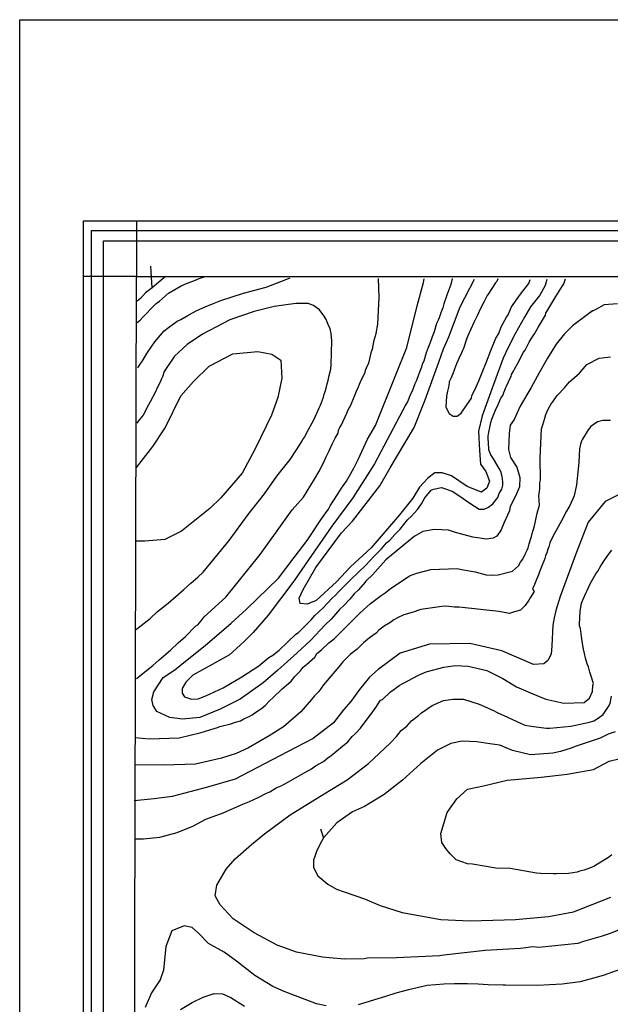
# Model space of a CAD drawing. Units: metres. Extents: x -11885 to 35813, y -2302 to 8944.
# Drawn here: x -11885 to -10865, y 6506 to 8206 of the extents above; entities that cross this region are included whole.
import ezdxf

# ---------------------------------------------------------------- set-up
doc = ezdxf.new("R2010")
doc.units = ezdxf.units.M
doc.header["$LTSCALE"] = 20
doc.header["$MEASUREMENT"] = 0
for name, color, linetype in [('dmc', 5, 'Continuous'), ('dmp', 8, 'Continuous'), ('khung', 1, 'Continuous'), ('song suoi', 3, 'Continuous')]:
    doc.layers.add(name, color=color, linetype=linetype)
picture_1 = doc.add_image_def('image1.tif', size_in_pixel=(8460, 9454))

msp = doc.modelspace()

# ---------------------------------------------------------------- linework, layer by layer
at = {"layer": 'dmc'}
for points, elevation in [([(-10975, 7757.8), (-10978, 7747.3), (-10987.3, 7731), (-11003.1, 7710.5), (-11013.6, 7693), (-11029.2, 7665), (-11041.5, 7640.5), (-11050.5, 7622.1), (-11067.1, 7576.3), (-11086.3, 7522.5), (-11093.1, 7495.8), (-11091.2, 7462.2), (-11089.3, 7439.1), (-11080.3, 7426.3), (-11073.7, 7409.3), (-11078.5, 7397.5), (-11087.9, 7390.6), (-11112.6, 7400.5), (-11139.7, 7419), (-11155.5, 7424.1), (-11168.1, 7423.9), (-11180.5, 7414.9), (-11194.4, 7399.2), (-11206.2, 7380.2), (-11229.2, 7351.3), (-11278, 7294.1), (-11313.9, 7261.7), (-11337.9, 7235.4), (-11373.1, 7203.7), (-11388.4, 7197.1), (-11400.5, 7198.2), (-11402.1, 7207.7), (-11395.6, 7222.7), (-11373.7, 7260.3), (-11329.2, 7320), (-11310.5, 7340.5), (-11263.4, 7401.3), (-11245.1, 7432.5), (-11220.2, 7474.9), (-11204, 7502.1), (-11184.9, 7549.7), (-11161.4, 7615), (-11153.2, 7637.8), (-11143.9, 7658.6), (-11124.4, 7710.5), (-11100, 7758.6)], 825), ([(-11682.8, 7433.1), (-11655, 7469.4), (-11633.3, 7501.6), (-11606.4, 7556.6), (-11584.8, 7581.7), (-11557.8, 7608), (-11516.8, 7629.2), (-11473.6, 7633.2), (-11449.5, 7629), (-11433.9, 7618.2), (-11432.4, 7587.2), (-11439.3, 7553.9), (-11450.2, 7523.7), (-11478.3, 7465.4), (-11500.9, 7423.2), (-11537.6, 7380.5), (-11556.3, 7362.1), (-11605.5, 7323.1), (-11633.9, 7308.7), (-11668.7, 7305.8), (-11684.8, 7305.8)], 850), ([(-10844.4, 7389.2), (-10874.4, 7374.6), (-10903.7, 7338.8), (-10923.9, 7287), (-10951.7, 7210.4), (-10959.7, 7186.1), (-10962.3, 7173.4), (-10964.8, 7160.7), (-10966.5, 7125.2), (-10967.3, 7110.8), (-10973.3, 7099.8), (-10980, 7093.9), (-10997.8, 7093.1), (-11052.8, 7116.7), (-11107.7, 7129.4), (-11177.5, 7128), (-11227.8, 7112.3), (-11266, 7084.4), (-11281.1, 7071.1), (-11298, 7049.9), (-11313.3, 7028.8), (-11325.9, 7014.4), (-11342.9, 6992.4), (-11378.4, 6964.9), (-11422.5, 6942.1), (-11512.8, 6894.8), (-11560.4, 6881.1), (-11621.5, 6864.8), (-11652.8, 6860.7), (-11686.9, 6857.3)], 850), ([(-11607.1, 6496.9), (-11586.7, 6509.2), (-11567.7, 6518.2), (-11549.2, 6524.9), (-11534.5, 6523.9), (-11520.2, 6517.8), (-11496.5, 6502.6)], 850)]:
    msp.add_lwpolyline(points, dxfattribs=dict(at, elevation=elevation))
at = {"layer": 'dmp'}
for points, elevation in [([(-11682.8, 7068.5), (-11654.9, 7091.4), (-11643.9, 7100.7), (-11624.5, 7117.6), (-11611, 7130.3), (-11598.3, 7141.3), (-11581.4, 7159), (-11577.1, 7161.6), (-11571.2, 7168.3), (-11566.1, 7175.1), (-11528.6, 7209.3), (-11469.9, 7282.7), (-11440.4, 7323.6), (-11414.6, 7359.9), (-11394.7, 7381.9), (-11375.8, 7412.7), (-11368.1, 7425.9), (-11358.9, 7443.2), (-11355.5, 7451.7), (-11353.9, 7455), (-11352.2, 7458.4), (-11350.5, 7461.8), (-11348.8, 7466), (-11345.4, 7473.6), (-11340.3, 7483.8), (-11335.2, 7492.3), (-11334.4, 7497.3), (-11331.9, 7502.4), (-11329.3, 7506.6), (-11320, 7526.9), (-11317.5, 7532.8), (-11313.3, 7540.5), (-11303.1, 7565), (-11299.7, 7572.6), (-11298, 7576.8), (-11294.6, 7585.3), (-11288.7, 7597.1), (-11287.9, 7601.4), (-11284.5, 7609), (-11282, 7613.2), (-11280.3, 7620.8), (-11279.4, 7625.9), (-11277.7, 7633.5), (-11276, 7637.7), (-11272.7, 7652.9), (-11269.3, 7664.8), (-11266.7, 7680.9), (-11265.9, 7692.7), (-11264.3, 7726.8), (-11265.6, 7759.5)], 840), ([(-11682, 7683.4), (-11676.9, 7687.6), (-11671.8, 7693.5), (-11652.4, 7713), (-11649, 7716.4), (-11643.1, 7720.6), (-11627.9, 7734.1), (-11605.9, 7746.8), (-11596.6, 7751), (-11583, 7756.1), (-11574.6, 7759.5), (-11564.4, 7762.9)], 835), ([(-11632.9, 7762.9), (-11655.8, 7743.4), (-11667.6, 7735), (-11676.1, 7724.8), (-11682, 7720.6)], 830), ([(-11680.8, 7605.4), (-11676.9, 7611.5), (-11671.8, 7619.1), (-11665.1, 7630.1), (-11656.6, 7642.8), (-11651.6, 7650.4), (-11635.5, 7669), (-11627.9, 7674.9), (-11612.6, 7685.9), (-11606.7, 7688.5), (-11595.7, 7695.2), (-11586.4, 7700.3), (-11578.8, 7704.5), (-11564.4, 7710.5), (-11549.2, 7717.2), (-11537.4, 7721.4), (-11498.1, 7734.4), (-11459.3, 7744.5), (-11433.7, 7754.2), (-11418.1, 7760.4)], 840), ([(-10853.2, 7715.5), (-10876, 7713.8), (-10890.4, 7706.2), (-10898, 7702.8), (-10896.3, 7703.7), (-10930.5, 7677.9), (-10944.6, 7664.2), (-10958.6, 7646.1), (-10973.7, 7621.8), (-10988.4, 7596.8), (-11001.9, 7571.3), (-11020.7, 7539), (-11031.6, 7515.8), (-11038, 7506.1), (-11040.1, 7491.8), (-11041.2, 7464.2), (-11037.8, 7450.4), (-11026.5, 7433.9), (-11021.6, 7415.9), (-11021.9, 7399.6), (-11029.1, 7383.6), (-11038.2, 7365.8), (-11039.3, 7358.1), (-11049.1, 7337), (-11053.8, 7325.4), (-11061.5, 7314.5), (-11067.7, 7311.1), (-11079.2, 7309.4), (-11102.5, 7313), (-11132.6, 7320.8), (-11144.4, 7325.1), (-11169, 7326.1), (-11188.9, 7322.5), (-11204, 7313.7), (-11252.6, 7273.4), (-11261.7, 7263.1), (-11276, 7247.8), (-11287, 7236.8), (-11288.7, 7235.1), (-11299.7, 7221.6), (-11307.3, 7214.8), (-11314.9, 7205.5), (-11325.1, 7194.6), (-11332.7, 7187.8), (-11342.9, 7175.9), (-11347.1, 7170.9), (-11357.2, 7161.6), (-11382, 7134.8), (-11405.5, 7113.2), (-11439.4, 7083.1), (-11464.5, 7061.2), (-11504.3, 7032.9), (-11538.9, 7015.6), (-11573.9, 7001.2), (-11603.9, 6998.7), (-11625.7, 7001.2), (-11647.8, 7012), (-11654.3, 7022.1), (-11656.6, 7032.6), (-11652.9, 7045.9), (-11637, 7070.2), (-11616.9, 7083.4), (-11598.7, 7098.4), (-11564.7, 7125.9), (-11519.6, 7164.3), (-11493.2, 7188.6), (-11438.2, 7242), (-11411.1, 7277.4), (-11388.5, 7307), (-11363.9, 7344.5), (-11351.8, 7361.2), (-11348.8, 7367.1), (-11343.7, 7374.7), (-11335.2, 7388.2), (-11329.3, 7397.5), (-11320.9, 7409.4), (-11308.2, 7432.2), (-11300.3, 7447), (-11284.2, 7482.2), (-11270.5, 7505.5), (-11235.5, 7593.3), (-11216.7, 7640.4), (-11198.7, 7712.5), (-11187.7, 7752.4), (-11186.7, 7758.9)], 835), ([(-11138.2, 7759.5), (-11140.7, 7749.4), (-11144.1, 7740.1), (-11147.5, 7730.8), (-11152.6, 7715.5), (-11154.3, 7708.8), (-11157.6, 7700.3), (-11161, 7691.8), (-11162.7, 7687.6), (-11165.2, 7681.7), (-11169.5, 7667.3), (-11172.9, 7658.9), (-11174.6, 7653.8), (-11177.9, 7644.5), (-11179.6, 7640.3), (-11183, 7631), (-11187.2, 7616.6), (-11189.8, 7611.5), (-11191.5, 7606.4), (-11194.9, 7598), (-11196.5, 7592.9), (-11199.9, 7583.6), (-11202.5, 7577.7), (-11207.5, 7565), (-11210.1, 7559.9), (-11215.1, 7546.4), (-11218.5, 7542.2), (-11272.4, 7439.2), (-11309.9, 7380.7), (-11346, 7331.7), (-11391.2, 7265.9), (-11411.3, 7236.7), (-11456, 7178.1), (-11481.5, 7148.1), (-11496.4, 7132.9), (-11510.4, 7120.3), (-11522.8, 7109.8), (-11552.4, 7093.1), (-11586, 7074.4), (-11597.9, 7062.5), (-11604, 7051.5), (-11604.4, 7043.4), (-11600.3, 7037), (-11588.2, 7033.2), (-11576.5, 7033.6), (-11563.5, 7038.8), (-11533.2, 7052.6), (-11501, 7071.4), (-11471.7, 7090.6), (-11454.5, 7104.9), (-11447.7, 7109.1), (-11436.7, 7117.6), (-11408, 7145.5), (-11403.7, 7148), (-11381.8, 7170), (-11375, 7177.6), (-11361.5, 7190.3), (-11345.4, 7207.2), (-11340.3, 7212.3), (-11333.6, 7219.1), (-11318.3, 7234.3), (-11313.3, 7239.4), (-11287.9, 7263.9), (-11272.7, 7280), (-11260, 7292.7), (-11251.5, 7302.8), (-11245.6, 7307.9), (-11237.1, 7317.2), (-11232.1, 7322.3), (-11227.8, 7326.5), (-11215.1, 7342.6), (-11208.4, 7349.3), (-11198.2, 7360.3), (-11191.5, 7370.5), (-11188.1, 7375.5), (-11185.5, 7380.6), (-11174.6, 7394.1), (-11170.3, 7395.8), (-11156.8, 7398.4), (-11148.3, 7395.8), (-11137.3, 7391.6), (-11119.6, 7379.8), (-11107.7, 7371.3), (-11091.7, 7361.2), (-11083.2, 7361.2), (-11075.6, 7364.5), (-11068, 7370.5), (-11059.5, 7381.5), (-11057, 7388.2), (-11052.8, 7395.8), (-11051.1, 7402.6), (-11051.1, 7406), (-11051.1, 7408.5), (-11051.9, 7417.8), (-11054.5, 7426.3), (-11057, 7431.4), (-11067.1, 7448.3), (-11071.4, 7455), (-11074.8, 7463.5), (-11075.6, 7476.2), (-11076.4, 7482.9), (-11076.4, 7487.2), (-11074.8, 7493.9), (-11073.1, 7502.4), (-11071.4, 7510.9), (-11069.7, 7516.8), (-11066.3, 7525.2), (-11063.8, 7532), (-11058.7, 7542.2), (-11054.5, 7553.1), (-11051.1, 7557.4), (-11049.4, 7562.4), (-11047.7, 7566.7), (-11046, 7570.1), (-11044.3, 7573.4), (-11037.5, 7588.7), (-11036.7, 7590.4), (-11035.9, 7593.7), (-11032.5, 7599.7), (-11030.8, 7603), (-11025.7, 7612.3), (-11022.3, 7618.3), (-11015.6, 7631.8), (-11012.2, 7636), (-11008.8, 7642.8), (-11005.4, 7649.6), (-11002, 7655.5), (-10996.1, 7663.9), (-10989.3, 7675.8), (-10987.6, 7679.2), (-10977.5, 7696.1), (-10976.6, 7699.5), (-10959.7, 7728.2), (-10956.4, 7733.3), (-10947.9, 7746.8), (-10945.4, 7750.2), (-10942.8, 7758.7)], 830), ([(-11059.5, 7758.7), (-11061.2, 7754.4), (-11063.8, 7751.9), (-11076.4, 7732.4), (-11078.1, 7729.9), (-11083.2, 7719.8), (-11089.1, 7708.8), (-11095.1, 7695.2), (-11096.7, 7691.8), (-11101, 7683.4), (-11111.1, 7660.6), (-11112.8, 7656.3), (-11118.7, 7638.6), (-11120.4, 7635.2), (-11122.1, 7631), (-11126.3, 7622.5), (-11130.6, 7612.3), (-11134, 7603), (-11137.3, 7594.6), (-11140.7, 7587), (-11143.3, 7581.1), (-11144.1, 7574.3), (-11146.6, 7565), (-11148.3, 7556.5), (-11149.2, 7537.1), (-11143.3, 7526.1), (-11136.5, 7521.9), (-11129.7, 7521.9), (-11123, 7526.9), (-11112.8, 7541.3), (-11105.2, 7553.1), (-11104.4, 7557.4), (-11100.1, 7565), (-11096.7, 7572.6), (-11092.5, 7582.7), (-11086.6, 7597.1), (-11079, 7615.7), (-11071.4, 7635.2), (-11062.9, 7656.3), (-11057.8, 7664.8), (-11053.6, 7675.8), (-11044.3, 7692.7), (-11041.8, 7696.9), (-11035.9, 7710.5), (-11023.2, 7728.2), (-11020.6, 7732.4), (-11006.2, 7751), (-11003.7, 7757.8)], 820), ([(-11683.9, 7153.3), (-11680.3, 7156.5), (-11659.2, 7172.6), (-11646.5, 7184.4), (-11628.3, 7198.6), (-11601.6, 7222.5), (-11589, 7233.5), (-11577.1, 7243.6), (-11567.8, 7252.1), (-11522.9, 7307.3), (-11490.5, 7352.1), (-11462, 7387.8), (-11440.8, 7418.2), (-11418.1, 7447.2), (-11407.1, 7463.5), (-11398.7, 7476.2), (-11396.1, 7481.3), (-11392.8, 7486.3), (-11389.4, 7492.3), (-11376.7, 7516.8), (-11367.4, 7537.1), (-11365.7, 7540.5), (-11360.6, 7554.8), (-11358.9, 7559.9), (-11357.2, 7564.1), (-11355.5, 7570.1), (-11353.9, 7577.7), (-11352.2, 7583.6), (-11350.5, 7592), (-11347.9, 7603), (-11347.1, 7610.7), (-11346.2, 7652.1), (-11347.1, 7664.8), (-11348.8, 7672.4), (-11352.2, 7680), (-11355.5, 7688.5), (-11358.9, 7694.4), (-11367.4, 7705.4), (-11377.5, 7713), (-11387, 7716.6), (-11408.2, 7716.6), (-11445.2, 7711.2), (-11479.8, 7702.3), (-11522.2, 7687.9), (-11569.1, 7663.2), (-11595.6, 7645.5), (-11617.5, 7625.4), (-11635.3, 7599), (-11638, 7589.5), (-11639.7, 7586.1), (-11642.2, 7580.2), (-11646.5, 7571.8), (-11650.7, 7562.4), (-11659.2, 7546.4), (-11662.5, 7541.3), (-11671.8, 7523.5), (-11680.3, 7513.4), (-11682.3, 7509.5)], 845), ([(-11685.4, 6967), (-11660.9, 6964.5), (-11609.3, 6966.2), (-11571.2, 6975.5), (-11549.2, 6982.3), (-11543.3, 6984), (-11539.1, 6985.7), (-11520.5, 6990.7), (-11512, 6993.3), (-11503.5, 6995.8), (-11497.6, 6999.2), (-11487.5, 7003.4), (-11483.2, 7006), (-11479, 7009.3), (-11467.2, 7016.9), (-11460.4, 7022.9), (-11452.8, 7030.5), (-11447.7, 7035.6), (-11431.7, 7050.8), (-11420.7, 7060.1), (-11416.4, 7064.3), (-11409.7, 7071.9), (-11400.4, 7081.2), (-11395.3, 7088), (-11389.4, 7093.1), (-11375, 7105.7), (-11371.6, 7111.7), (-11364, 7118.4), (-11351.3, 7130.3), (-11342, 7137), (-11314.6, 7164.7), (-11297, 7182.1), (-11279.1, 7198.1), (-11260.8, 7212.3), (-11254.1, 7216.5), (-11244.7, 7224.2), (-11226.1, 7236), (-11211.8, 7246.1), (-11199.1, 7250.4), (-11175.4, 7257.1), (-11129.7, 7258.8), (-11122.1, 7257.1), (-11098.4, 7252.9), (-11079.8, 7247.8), (-11068.8, 7247), (-11058.7, 7247.8), (-11034.2, 7253.8), (-11029.1, 7258.8), (-11024, 7263.1), (-11020.6, 7269.8), (-11016.4, 7274.9), (-11012.2, 7283.4), (-11008.8, 7290.1), (-11007.1, 7294.3), (-11005.4, 7301.1), (-11002.9, 7308.7), (-11001.2, 7313.8), (-11000.3, 7318.9), (-10998.6, 7324.8), (-10996.1, 7332.4), (-10995.3, 7337.5), (-10991.9, 7354.4), (-10987.6, 7367.9), (-10988.5, 7384), (-10987.6, 7392.5), (-10986.8, 7395.8), (-10986.8, 7398.4), (-10986.8, 7403.4), (-10986.8, 7406.8), (-10986, 7411.1), (-10986.2, 7449.9), (-10983.9, 7499.8), (-10981.7, 7506.6), (-10978.3, 7518.5), (-10976.6, 7524.4), (-10975, 7528.6), (-10972.4, 7533.7), (-10967.3, 7543), (-10964.8, 7546.4), (-10961.4, 7551.5), (-10957.2, 7557.4), (-10944.5, 7570.9), (-10936.1, 7581.1), (-10918.7, 7596.1), (-10905.8, 7611.1), (-10884.6, 7621.9), (-10864.9, 7624.5)], 840), ([(-10865, 7514.2), (-10878.5, 7514.2), (-10887.8, 7511.7), (-10898.8, 7504.1), (-10903.9, 7498.2), (-10913.2, 7482.1), (-10914.9, 7478.7), (-10916.6, 7473.6), (-10918.3, 7465.2), (-10920, 7441.5), (-10923.7, 7403.4), (-10928, 7383.9), (-10935.1, 7367.6), (-10941.1, 7357.8), (-10949.6, 7340.9), (-10964.8, 7313.8), (-10969.9, 7302.8), (-10971.6, 7296), (-10973.3, 7291.8), (-10975, 7285.9), (-10977.5, 7280.8), (-10978.3, 7275.7), (-10980, 7271.5), (-10981.7, 7267.3), (-10987.6, 7252.9), (-10989.3, 7247.8), (-10992.7, 7239.4), (-10996.1, 7230.9), (-10999.5, 7223.3), (-10996.9, 7219.1), (-11003.7, 7208.1), (-11006.2, 7203.9), (-11012.2, 7194.6), (-11020.6, 7186.9), (-11030.8, 7183.6), (-11039.2, 7181), (-11057.8, 7184.4), (-11126.3, 7192), (-11134, 7192), (-11144.1, 7192.9), (-11150, 7193.7), (-11155.9, 7192.9), (-11176.2, 7190.3), (-11192.3, 7187.8), (-11207.5, 7182.7), (-11221.9, 7178.5), (-11231.2, 7174.3), (-11238.8, 7170), (-11245.6, 7164.9), (-11251.5, 7161.6), (-11253.2, 7160.7), (-11265, 7152.3), (-11269.3, 7147.2), (-11281.1, 7138.7), (-11291.3, 7130.3), (-11302.3, 7119.3), (-11314.1, 7110), (-11326.8, 7097.3), (-11333.6, 7088.8), (-11347.1, 7073.6), (-11360.6, 7057.5), (-11368.2, 7046.5), (-11375.8, 7038.9), (-11380.9, 7032.2), (-11399.5, 7011), (-11429.1, 6985.5), (-11454.2, 6969.7), (-11490, 6949.2), (-11511, 6939.4), (-11536.2, 6931), (-11581.1, 6920.5), (-11635.7, 6919.1), (-11685.9, 6919.9)], 845), ([(-11685.4, 6792), (-11671, 6792), (-11671, 6792), (-11642.8, 6794.6), (-11612.9, 6803), (-11586, 6813.9), (-11563.4, 6825.6), (-11533.2, 6836.5), (-11499.3, 6851.4), (-11488.3, 6856.3), (-11473.1, 6863), (-11458.7, 6870.6), (-11452.8, 6873.2), (-11441.8, 6879.9), (-11433.3, 6883.3), (-11420.7, 6890.1), (-11392.8, 6906.2), (-11380.9, 6912.9), (-11374.1, 6918), (-11360.6, 6925.6), (-11353, 6931.5), (-11347.1, 6935.8), (-11327.6, 6951.8), (-11318.3, 6959.4), (-11310.7, 6968.7), (-11305.6, 6973), (-11303.1, 6975.5), (-11296.3, 6983.1), (-11292.1, 6989), (-11281.1, 7003.4), (-11270.1, 7018.6), (-11261.7, 7031.3), (-11258.3, 7032.2), (-11244.7, 7045.7), (-11238.8, 7049.9), (-11229.5, 7056.7), (-11223.6, 7060.1), (-11196.5, 7074.5), (-11191.5, 7077), (-11183, 7080.4), (-11152.6, 7088), (-11132.4, 7090.9), (-11110.6, 7090.2), (-11078.7, 7082.5), (-11050.7, 7068.5), (-11027.2, 7054.1), (-10999.2, 7042.2), (-10976.6, 7033), (-10945.4, 7026.2), (-10910.7, 7027.1), (-10901.4, 7034.7), (-10896.3, 7046.5), (-10895.5, 7056.7), (-10894.6, 7060.1), (-10898.8, 7074.5), (-10900.5, 7079.5), (-10903.1, 7088.8), (-10905.6, 7093.9), (-10908.1, 7104.1), (-10909.8, 7111.7), (-10911.5, 7119.3), (-10913.2, 7129.4), (-10914.9, 7141.3), (-10916.6, 7154.8), (-10918.3, 7159.9), (-10918.3, 7162.4), (-10917.4, 7184.4), (-10914.9, 7198.8), (-10912.4, 7205.5), (-10907.3, 7217.4), (-10905.6, 7220.8), (-10899.7, 7233.5), (-10890.4, 7249.5), (-10887, 7253.8), (-10881.9, 7263.1), (-10875.2, 7273.2), (-10866.7, 7285), (-10862.5, 7290.1)], 855), ([(-10851.5, 6633.8), (-10867.5, 6627.9), (-10879.4, 6623.7), (-10911.5, 6614.4), (-10921.7, 6611), (-10988.5, 6604.2), (-10999.5, 6605.1), (-11011.3, 6603.4), (-11020.6, 6602.5), (-11081.5, 6599.1), (-11152.6, 6590.7), (-11159.3, 6589.8), (-11234.6, 6586.5), (-11284.5, 6585.6), (-11290.4, 6584.8), (-11323.4, 6583.9), (-11350.5, 6586.5), (-11362.3, 6587.3), (-11407, 6595.8), (-11440.1, 6608.4), (-11479.9, 6629.6), (-11516.2, 6653.5), (-11538.7, 6677.9), (-11547.3, 6693.6), (-11544.4, 6711.8), (-11528.4, 6739.3), (-11512.7, 6757.4), (-11484.8, 6781.9), (-11462.2, 6800.5), (-11418, 6833.5), (-11358.9, 6869.5), (-11319.7, 6893.9), (-11282.4, 6922.2), (-11245.1, 6956.9), (-11234.6, 6968.7), (-11226.1, 6978.9), (-11216.8, 6986.5), (-11208.4, 6995.8), (-11196.5, 7005.1), (-11191.5, 7009.3), (-11172.9, 7022), (-11153.4, 7030.5), (-11137.3, 7033), (-11118.7, 7033), (-11091.7, 7024.6), (-11067.1, 7013.6), (-11060.4, 7010.2), (-11042.6, 7001.7), (-11013, 6988.2), (-10997.8, 6985.7), (-10975.8, 6983.1), (-10969.9, 6983.1), (-10933.5, 6986.5), (-10901.4, 6993.3), (-10893.8, 6995.8), (-10886.2, 7000), (-10877.7, 7006.8), (-10867.5, 7022), (-10865.9, 7026.2), (-10863.3, 7038.1)], 860), ([(-10856.8, 6976.8), (-10868.9, 6972.3), (-10882.8, 6965.4), (-10925.9, 6951), (-10932.7, 6948.4), (-10951.3, 6942.5), (-10964.8, 6940), (-11002.9, 6936.6), (-11034.2, 6944.2), (-11056.1, 6953.5), (-11073.1, 6956.1), (-11095.9, 6959.4), (-11120.8, 6960.7), (-11140.8, 6956.4), (-11163.4, 6944.8), (-11192.2, 6921.7), (-11224.2, 6893.1), (-11255.9, 6868.1), (-11289.8, 6847.5), (-11310.3, 6838.6), (-11337.6, 6819.6), (-11360.6, 6793.7)], 865), ([(-10862.5, 6764.1), (-10868.4, 6759.8), (-10887.8, 6748), (-10893.8, 6743.8), (-10910.7, 6737.8), (-10918.3, 6736.2), (-10922.5, 6734.5), (-10937.7, 6731.9), (-10958, 6731.1), (-10964, 6731.1), (-10986, 6731.9), (-10992.7, 6732.8), (-11038.4, 6740.4), (-11062.9, 6741.2), (-11103.5, 6748), (-11112, 6748.8), (-11131.4, 6755.6), (-11141.6, 6765.8), (-11149.2, 6775.1), (-11155.9, 6785.2), (-11157.9, 6801.3), (-11147, 6837.3), (-11130, 6860.8), (-11111.8, 6877.4), (-11084.3, 6883.5), (-11043.2, 6893), (-10985, 6898.4), (-10940.1, 6903.4), (-10894.5, 6911.7), (-10867.5, 6925.8), (-10848.2, 6930.7)], 870), ([(-11365.7, 6808.9), (-11360.6, 6793.7), (-11367.4, 6781), (-11372.5, 6770), (-11375.8, 6759.8), (-11377.5, 6755.6), (-11377.5, 6742.1), (-11369.9, 6727.7), (-11353, 6713.3), (-11337.8, 6704.9), (-11289.6, 6688), (-11262.5, 6676.9), (-11224.4, 6664.7), (-11157.6, 6652.5), (-11107.3, 6650.2), (-11029, 6652.6), (-10971.8, 6657.9), (-10928.7, 6665.8), (-10864.6, 6690.9)], 865), ([(-11355.5, 6503.6), (-11372.5, 6507), (-11428.3, 6528.1), (-11447.7, 6536.6), (-11478.9, 6555.7), (-11510.3, 6580.4), (-11531.8, 6595.9), (-11559, 6610.9), (-11575.7, 6628.4), (-11586.7, 6638.7), (-11600.6, 6641.5), (-11621.9, 6632.9), (-11632.5, 6606), (-11636.4, 6565), (-11642.2, 6548.4), (-11657, 6525.9), (-11667.9, 6500.3)], 855), ([(-10832.9, 6572.1), (-10877.7, 6556), (-10917.4, 6545), (-10948.7, 6540.8), (-10991, 6538.3), (-11046, 6539.1), (-11050.2, 6539.1), (-11076.4, 6539.9), (-11093.4, 6540.8), (-11112, 6541.6), (-11124.7, 6541.6), (-11134, 6541.6), (-11152.6, 6540.8), (-11181.3, 6538.3), (-11213.9, 6531.3), (-11235.3, 6525.3), (-11253.2, 6519.6), (-11300.6, 6505.3)], 855)]:
    msp.add_lwpolyline(points, dxfattribs=dict(at, elevation=elevation))
at = {"layer": 'khung'}
msp.add_line((-11740.2, 7824.6), (-11740.2, 7824.6), dxfattribs=at)
for points in [[(-4823.5, 720), (-11774.6, 720), (-11774.6, 7859.2), (-4823.5, 7859.2)], [(-11683.3, 7763), (-11774.6, 7763), (-11774.6, 7859.2), (-11683.3, 7859.2)], [(-4847.1, 735.5), (-11760.7, 735.5), (-11760.7, 7842.5), (-4847.1, 7842.5)], [(-11740.2, 7824.6), (-4863.8, 7824.6), (-4863.8, 758.2), (-11740.2, 758.2)], [(-4925.6, 815.2), (-11700.5, 832.5), (-11683.3, 7763), (-4925.6, 7763)]]:
    msp.add_lwpolyline(points, close=True, dxfattribs=at)
at = {"layer": 'song suoi'}
msp.add_line((-11655.8, 7743.4, 830), (-11658.1, 7780.6), dxfattribs=at)

# ---------------------------------------------------------------- referenced raster images: frames only (the image files are external)
image = msp.add_image(picture_1, insert=(-11884.6, 210.8), size_in_units=(7155, 7995.7))
image.dxf.flags = 15

doc.saveas('drawing.dxf')
